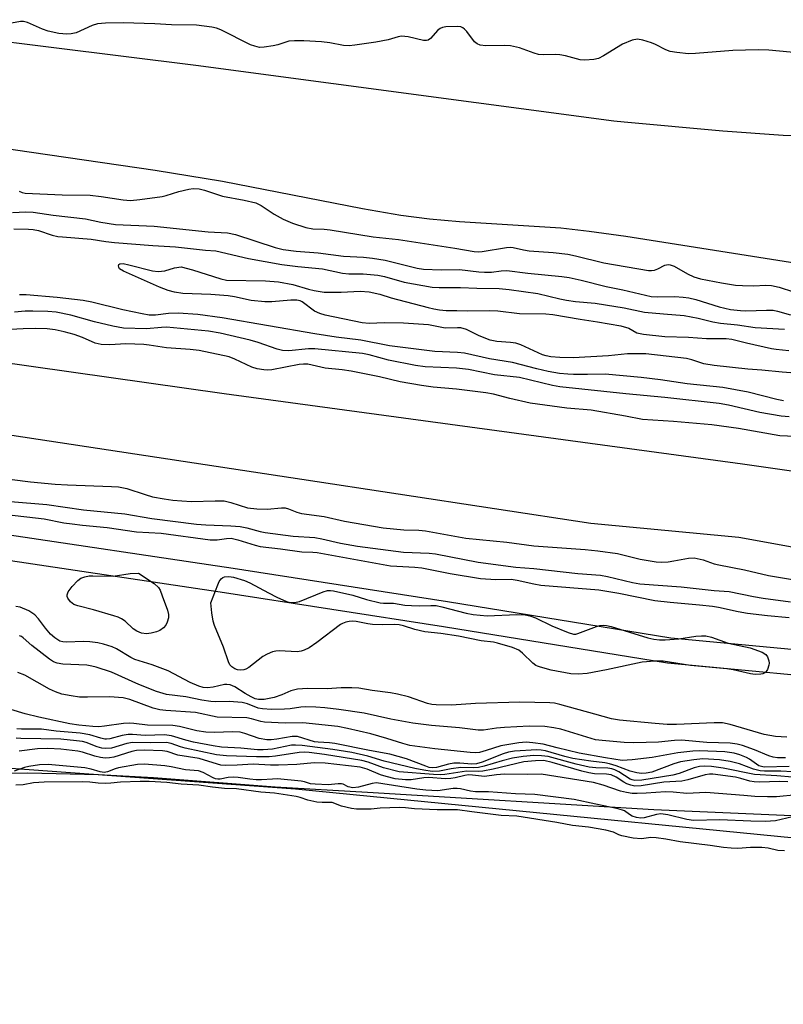
# Model space of a CAD drawing. Units: inches. Extents: x 1201767 to 1207767, y 509458 to 513458.
# Drawn here: x 1204445 to 1204634, y 510228 to 510472 of the extents above; entities that cross this region are included whole.
import ezdxf

# ---------------------------------------------------------------- set-up
doc = ezdxf.new("R2010")
doc.units = ezdxf.units.IN
doc.header["$MEASUREMENT"] = 0
for name, color, linetype in [('HYDRO-Stream Poly Centerlines', 142, 'Continuous'), ('HYDRO-Water Body', 4, 'Continuous'), ('NTRL-Trees', 3, 'Continuous'), ('TRANS-Non Street Sidewalk', 7, 'Continuous'), ('Undefined', 1, 'Continuous')]:
    doc.layers.add(name, color=color, linetype=linetype)

msp = doc.modelspace()

# ---------------------------------------------------------------- linework, layer by layer
at = {"layer": 'HYDRO-Stream Poly Centerlines'}
for points in [[(1204419.81, 510390.26), (1204495.76, 510379.51), (1204624.32, 510362), (1204718.02, 510348.64)], [(1204649.85, 510338.93), (1204623.39, 510343.8), (1204586.68, 510347.25), (1204515.04, 510358.18), (1204341.72, 510384.43)], [(1204435.1, 510285.15), (1204447.14, 510285.34), (1204464.65, 510285), (1204478.29, 510284.26), (1204508.45, 510281.9), (1204531.32, 510280.6), (1204602.31, 510276.29), (1204636.55, 510274.81), (1204668.78, 510273.85), (1204699, 510273.41), (1204717.24, 510272.71), (1204725.47, 510272.14), (1204732.58, 510271.42), (1204738.78, 510270.53), (1204743.78, 510269.53), (1204749.97, 510267.81), (1204755.98, 510265.89), (1204776.63, 510262.74), (1204789.35, 510261.06), (1204801.58, 510259.96)]]:
    msp.add_lwpolyline(points, dxfattribs=at)
at = {"layer": 'HYDRO-Water Body'}
for points in [[(1204398.31, 510472.22), (1204488.8, 510460.96), (1204592.43, 510447.15), (1204594.93, 510446.84), (1204619.45, 510444.65), (1204634.34, 510443.57), (1204649.71, 510443.01), (1204692.23, 510442.22), (1204720.06, 510441.1), (1204733.92, 510440.72), (1204746.26, 510440.71), (1204755.75, 510441.15), (1204765.74, 510442.4), (1204789, 510446.21), (1204797.32, 510447.41)], [(1204810.05, 510391.13), (1204788.16, 510394.22), (1204753.07, 510398.75), (1204707.78, 510404.34), (1204656.5, 510409.56), (1204636.2, 510411.95), (1204595.33, 510418.44), (1204586.24, 510419.71), (1204579.26, 510420.48), (1204554.09, 510422.07), (1204546.69, 510422.7), (1204539.57, 510423.67), (1204530.05, 510425.3), (1204495.37, 510432.06), (1204478.65, 510434.79), (1204430.33, 510441.87)], [(1204419.81, 510390.26), (1204495.76, 510379.51), (1204624.32, 510362), (1204718.02, 510348.64)], [(1204649.85, 510338.93), (1204623.39, 510343.8), (1204586.68, 510347.25), (1204515.04, 510358.18), (1204341.72, 510384.43)], [(1204435.1, 510285.15), (1204447.14, 510285.34), (1204464.65, 510285), (1204478.29, 510284.26), (1204508.45, 510281.9), (1204531.32, 510280.6), (1204602.31, 510276.29), (1204636.55, 510274.81), (1204668.78, 510273.85), (1204699, 510273.41), (1204717.24, 510272.71), (1204725.47, 510272.14), (1204732.58, 510271.42), (1204738.78, 510270.53), (1204743.78, 510269.53), (1204749.97, 510267.81), (1204755.98, 510265.89), (1204776.63, 510262.74), (1204789.35, 510261.06), (1204801.58, 510259.96)]]:
    msp.add_lwpolyline(points, dxfattribs=at)
at = {"layer": 'NTRL-Trees'}
msp.add_polyline3d([(1205246.79, 510227.96, 0), (1205053.46, 510234.62, 0), (1204853.46, 510247.96, 0), (1204513.46, 510281.29, 0), (1204146.79, 510307.95, 0), (1203846.79, 510347.95, 0)], dxfattribs=at)
at = {"layer": 'TRANS-Non Street Sidewalk'}
for points in [[(1204440.32, 510344.78), (1204495.76, 510336.49), (1204496.98, 510336.3), (1204551.15, 510327.87), (1204606.49, 510318.9), (1204700.69, 510310.01), (1204750.04, 510306.47), (1204763.45, 510305.43), (1204799.38, 510302.66), (1204848.69, 510298.59), (1204897.98, 510294.24), (1204931.81, 510292.26), (1205014.99, 510287.38), (1205149.07, 510279.52), (1205235.97, 510274.43)], [(1205197.27, 510270.35), (1204954.87, 510284.56), (1204897.52, 510287.92), (1204848.15, 510292.27), (1204798.87, 510296.35), (1204749.57, 510300.15), (1204742, 510300.69), (1204710.72, 510302.94), (1204700.16, 510303.69), (1204605.68, 510312.61), (1204550.16, 510321.61), (1204494.81, 510330.23), (1204488.7, 510331.14), (1204439.46, 510338.5)]]:
    msp.add_lwpolyline(points, dxfattribs=at)
at = {"layer": 'Undefined'}
for points, elevation in [([(1204641.43, 510463.7), (1204630.8, 510464.66), (1204628.19, 510464.78), (1204621.91, 510464.6), (1204612.68, 510463.81), (1204610.91, 510463.75), (1204608.03, 510464.06), (1204606.34, 510464.36), (1204605.28, 510464.76), (1204602.75, 510466.05), (1204601.71, 510466.49), (1204599.57, 510467.17), (1204598.23, 510467.37), (1204596.9, 510467.1), (1204594.56, 510466.18), (1204589.84, 510463.25), (1204588.63, 510462.61), (1204587.42, 510462.31), (1204585.19, 510462.17), (1204584.07, 510462.29), (1204580.44, 510463.23), (1204579, 510463.48), (1204577.82, 510463.55), (1204574.86, 510463.51), (1204573.73, 510463.62), (1204572.63, 510463.91), (1204569.01, 510465.27), (1204566.74, 510465.72), (1204565.37, 510465.82), (1204560.63, 510465.72), (1204559.25, 510465.89), (1204558.52, 510466.24), (1204557.87, 510466.76), (1204555.93, 510469.28), (1204555.36, 510469.9), (1204554.92, 510470.21), (1204554.44, 510470.43), (1204553.62, 510470.56), (1204550.71, 510470.41), (1204549.88, 510470.26), (1204549.37, 510470.06), (1204548.75, 510469.59), (1204546.9, 510467.58), (1204546.33, 510467.18), (1204545.91, 510467.02), (1204545.2, 510467.03), (1204541.43, 510467.93), (1204540.59, 510468.07), (1204539.76, 510468.11), (1204538.93, 510467.96), (1204536.46, 510467.26), (1204533.36, 510466.66), (1204528.22, 510465.88), (1204526.8, 510465.77), (1204525.38, 510465.82), (1204521.98, 510466.46), (1204519.94, 510466.71), (1204515.55, 510466.97), (1204513.21, 510467.01), (1204511.78, 510466.85), (1204509.09, 510465.97), (1204507.97, 510465.71), (1204505.68, 510465.37), (1204504.55, 510465.35), (1204503.42, 510465.61), (1204502.32, 510466.02), (1204494.94, 510469.69), (1204493.86, 510470.13), (1204492.71, 510470.39), (1204488.89, 510470.89), (1204482.75, 510470.92), (1204478.59, 510471.21), (1204470.76, 510471.4), (1204466.39, 510471.34), (1204464.37, 510471.18), (1204463.06, 510470.8), (1204459.05, 510468.96), (1204457.88, 510468.69), (1204456.75, 510468.65), (1204454.76, 510468.79), (1204452.16, 510469.36), (1204450.77, 510469.84), (1204447.06, 510471.55), (1204446.06, 510471.76), (1204445.27, 510471.75), (1204443.09, 510471.37)], 192), ([(1204444.93, 510429.69), (1204445.69, 510429.37), (1204446.45, 510429.21), (1204455.6, 510428.74), (1204462.56, 510428.66), (1204465.26, 510428.36), (1204470.74, 510427.5), (1204472.57, 510427.39), (1204474.86, 510427.61), (1204480.38, 510428.35), (1204481.38, 510428.59), (1204484.53, 510429.63), (1204486.99, 510430.19), (1204488.13, 510430.31), (1204489.58, 510430.26), (1204490.93, 510429.94), (1204495.34, 510428.41), (1204500.72, 510427.43), (1204503.61, 510426.76), (1204504.92, 510426.11), (1204508.14, 510423.96), (1204510.39, 510422.77), (1204512.76, 510421.76), (1204516.02, 510420.64), (1204517.75, 510420.37), (1204520.58, 510420.25), (1204522.05, 510420.1), (1204532.69, 510418.36), (1204539.01, 510417.72), (1204553, 510415.56), (1204557.78, 510414.74), (1204558.88, 510414.66), (1204559.72, 510414.69), (1204565.8, 510415.72), (1204566.67, 510415.78), (1204567.42, 510415.74), (1204569.97, 510415.13), (1204571.39, 510414.9), (1204577.33, 510414.49), (1204580.95, 510414.03), (1204582.91, 510413.63), (1204589.9, 510411.94), (1204600.99, 510409.98), (1204601.76, 510409.98), (1204602.51, 510410.09), (1204603.27, 510410.38), (1204605.04, 510411.29), (1204605.84, 510411.47), (1204606.39, 510411.44), (1204607.37, 510411.08), (1204610.64, 510409.13), (1204612.21, 510408.42), (1204613.92, 510407.97), (1204619.11, 510406.94), (1204622.56, 510406.4), (1204624.26, 510406.24), (1204627.05, 510406.19), (1204630.12, 510406.37), (1204631.49, 510406.3), (1204633.4, 510405.87), (1204636.98, 510404.73)], 192), ([(1204443.31, 510424.37), (1204446.65, 510424.54), (1204448.42, 510424.5), (1204453.38, 510423.73), (1204461.39, 510422.81), (1204465.2, 510421.96), (1204468.81, 510421.38), (1204478.39, 510421.02), (1204491.79, 510419.6), (1204496.63, 510419.36), (1204498.6, 510418.89), (1204508.42, 510415.72), (1204510.45, 510415.18), (1204513.66, 510414.78), (1204519.12, 510414.4), (1204525.38, 510413.53), (1204530.34, 510413.29), (1204532.59, 510413.04), (1204535.72, 510412.52), (1204543.61, 510410.61), (1204545.18, 510410.31), (1204549.59, 510410.16), (1204554.15, 510410.21), (1204558.94, 510409.64), (1204560.37, 510409.55), (1204562.08, 510409.62), (1204564.46, 510409.95), (1204565.85, 510410.01), (1204571.06, 510409.34), (1204579.51, 510408.55), (1204581.36, 510408.25), (1204584.29, 510407.64), (1204590.46, 510406.01), (1204594.66, 510405.24), (1204601.64, 510403.57), (1204603.22, 510403.44), (1204607.55, 510403.53), (1204609.57, 510403.41), (1204611, 510403.22), (1204612.72, 510402.81), (1204618.49, 510400.98), (1204621.34, 510400.35), (1204623.77, 510400.07), (1204625.15, 510399.98), (1204630.21, 510400.18), (1204631.88, 510400.12), (1204632.96, 510399.93), (1204636.18, 510399)], 194), ([(1204443.64, 510420.3), (1204447.3, 510420.26), (1204448.4, 510420.17), (1204449.77, 510419.88), (1204453.12, 510418.77), (1204454.53, 510418.46), (1204455.7, 510418.31), (1204462.79, 510417.77), (1204466.44, 510417.22), (1204468.57, 510416.98), (1204478.08, 510416.17), (1204483.72, 510415.89), (1204491.19, 510415.04), (1204493.68, 510414.84), (1204501.79, 510412.95), (1204510.12, 510411.5), (1204514.09, 510411.01), (1204520.19, 510410.41), (1204525.12, 510409.3), (1204526.73, 510409.19), (1204530.22, 510409.18), (1204533.85, 510408.85), (1204535.56, 510408.48), (1204540.45, 510407.14), (1204547.39, 510405.86), (1204549.11, 510405.74), (1204554.36, 510405.81), (1204558.4, 510405.58), (1204563.97, 510405.5), (1204566.48, 510405.26), (1204573.53, 510404.28), (1204578.99, 510402.96), (1204580.67, 510402.63), (1204582.91, 510402.31), (1204587.76, 510401.86), (1204590.33, 510401.5), (1204594.98, 510400.74), (1204600.02, 510399.69), (1204604.74, 510399.21), (1204609.86, 510398.83), (1204613.28, 510398.16), (1204616.95, 510397.28), (1204618.85, 510396.94), (1204623.04, 510396.56), (1204627.4, 510395.89), (1204634.75, 510395.43)], 196), ([(1204640.53, 510384.32), (1204634.14, 510384.79), (1204629.13, 510385.3), (1204625.58, 510385.53), (1204617.31, 510386.39), (1204614.68, 510386.85), (1204611.75, 510387.85), (1204610.39, 510388.16), (1204600.33, 510389.33), (1204595.75, 510389.35), (1204591.1, 510388.85), (1204582.35, 510388.36), (1204578.99, 510388.41), (1204576.75, 510388.62), (1204575.64, 510388.83), (1204574.74, 510389.11), (1204569.3, 510391.52), (1204568.07, 510391.97), (1204566.75, 510392.17), (1204563.4, 510392.38), (1204561.72, 510392.74), (1204559.04, 510393.75), (1204555.86, 510395.33), (1204554.45, 510395.74), (1204553.6, 510395.8), (1204550.61, 510395.73), (1204546.47, 510396.48), (1204540.25, 510396.93), (1204535.54, 510397.01), (1204531.7, 510396.86), (1204530.03, 510397.02), (1204520.81, 510398.95), (1204519.5, 510399.31), (1204518.22, 510399.95), (1204515.1, 510402.2), (1204514.59, 510402.44), (1204513.78, 510402.65), (1204512.32, 510402.65), (1204507.61, 510402.19), (1204505.88, 510402.2), (1204502.51, 510402.57), (1204498.33, 510403.47), (1204496.77, 510403.69), (1204492.46, 510404.05), (1204485.57, 510404.32), (1204483.43, 510404.61), (1204481.87, 510405.06), (1204479.79, 510405.86), (1204470.82, 510409.85), (1204469.86, 510410.45), (1204469.63, 510410.79), (1204469.56, 510411.19), (1204469.67, 510411.52), (1204469.91, 510411.68), (1204470.71, 510411.73), (1204472.16, 510411.43), (1204478.04, 510409.94), (1204479.45, 510409.78), (1204481.05, 510409.93), (1204483.5, 510410.67), (1204485.15, 510410.9), (1204487.9, 510410.16), (1204494.95, 510407.95), (1204496.38, 510407.64), (1204506, 510407.43), (1204509.22, 510407.18), (1204512.81, 510406.52), (1204516.7, 510405.36), (1204518.08, 510405.03), (1204520.59, 510404.62), (1204524.78, 510404.6), (1204529.54, 510404.85), (1204531.71, 510404.7), (1204534.41, 510404.11), (1204537.15, 510403.22), (1204546.36, 510400.78), (1204547.76, 510400.46), (1204549.16, 510400.25), (1204550.85, 510400.11), (1204553.44, 510400.1), (1204556.21, 510399.97), (1204561.65, 510400.11), (1204563.66, 510399.96), (1204568.97, 510399.3), (1204575.57, 510399.27), (1204577.24, 510399.11), (1204584.03, 510397.92), (1204588.31, 510397.29), (1204594.14, 510396.3), (1204596.11, 510395.73), (1204598.07, 510394.55), (1204599.75, 510394.2), (1204605.05, 510393.65), (1204610.91, 510393.43), (1204615.41, 510393.13), (1204620.28, 510393.12), (1204621.64, 510393), (1204625.25, 510392.05), (1204631.5, 510390.64), (1204632.65, 510390.45), (1204635.82, 510390.18)], 198), ([(1204634.44, 510377.67), (1204632.83, 510378.01), (1204625.68, 510379.83), (1204619.43, 510380.96), (1204610.57, 510381.91), (1204603.96, 510382.87), (1204599.14, 510383.47), (1204590.26, 510384.32), (1204585.85, 510384.2), (1204582.39, 510384.21), (1204580.95, 510384.26), (1204578.96, 510384.48), (1204576.1, 510384.97), (1204573.32, 510385.58), (1204567.27, 510387.21), (1204561.61, 510388.06), (1204555.38, 510389.5), (1204553.66, 510389.68), (1204548.02, 510389.9), (1204536.79, 510391.33), (1204529.68, 510392.7), (1204523.53, 510393.47), (1204518.29, 510394.28), (1204495.31, 510398.27), (1204489.29, 510399.05), (1204484.36, 510399.4), (1204482.01, 510399.36), (1204478.75, 510398.94), (1204477.15, 510398.94), (1204475.48, 510399.21), (1204470.7, 510400.24), (1204462.95, 510402.17), (1204460.8, 510402.58), (1204454.41, 510403.31), (1204446.67, 510403.98), (1204445.01, 510403.95)], 196), ([(1204635.88, 510373.68), (1204633.9, 510373.84), (1204628.63, 510374.77), (1204620.82, 510376.58), (1204618.51, 510376.99), (1204605.07, 510378.51), (1204595.37, 510379.36), (1204579.03, 510381.15), (1204577.21, 510381.48), (1204569.01, 510383.44), (1204562.78, 510384.1), (1204556.34, 510385.44), (1204553.37, 510385.73), (1204545.58, 510386.12), (1204543.25, 510386.41), (1204536.5, 510387.73), (1204531.77, 510389.08), (1204530.1, 510389.4), (1204518.28, 510390.56), (1204516.66, 510390.54), (1204511.82, 510390.1), (1204510.25, 510390.16), (1204508.89, 510390.52), (1204504.2, 510392.12), (1204502.22, 510392.7), (1204494.77, 510394.42), (1204491.89, 510394.94), (1204481.51, 510395.91), (1204480.28, 510395.89), (1204476.56, 510395.56), (1204470.82, 510395.69), (1204468.15, 510396.15), (1204463.6, 510397.3), (1204457.76, 510398.95), (1204454.15, 510399.64), (1204452.07, 510399.82), (1204448.31, 510399.94), (1204446.42, 510399.89), (1204443.77, 510399.62)], 194), ([(1204637.36, 510368.8), (1204633.56, 510368.99), (1204623.33, 510370.77), (1204616.68, 510371.7), (1204607.2, 510372.51), (1204599.51, 510373.07), (1204595.27, 510373.89), (1204586.76, 510375.38), (1204580.77, 510375.84), (1204571.67, 510377.06), (1204566.65, 510378.21), (1204562.57, 510379.3), (1204560.68, 510379.65), (1204553.36, 510380.57), (1204547.64, 510381.07), (1204544.68, 510381.43), (1204539.43, 510382.4), (1204534.28, 510383.65), (1204527.26, 510385.03), (1204525, 510385.36), (1204520.82, 510385.79), (1204516.5, 510386.72), (1204515.42, 510386.79), (1204514.35, 510386.71), (1204507.6, 510385.37), (1204506.45, 510385.27), (1204505.63, 510385.33), (1204504, 510385.63), (1204502.66, 510386.02), (1204498.41, 510388.01), (1204497.05, 510388.54), (1204489.58, 510390.17), (1204487.34, 510390.43), (1204481.47, 510390.81), (1204477.19, 510391.51), (1204475.83, 510391.67), (1204471.39, 510391.8), (1204467.46, 510391.54), (1204465.3, 510391.64), (1204463.84, 510391.97), (1204460.65, 510393.38), (1204458.61, 510394.14), (1204456.14, 510394.81), (1204453.9, 510395.29), (1204451.93, 510395.51), (1204448.91, 510395.62), (1204445.95, 510395.56), (1204442.85, 510395.35)], 192), ([(1204439.23, 510358.68), (1204447.8, 510357.61), (1204453.87, 510356.96), (1204456.92, 510356.79), (1204467.86, 510356.45), (1204469.58, 510356.32), (1204471.67, 510355.89), (1204476.19, 510354.39), (1204478.05, 510353.86), (1204480.88, 510353.32), (1204483.09, 510353.02), (1204485.27, 510352.83), (1204487.72, 510352.73), (1204493.53, 510352.89), (1204495.79, 510352.83), (1204497.47, 510352.47), (1204501.6, 510351.16), (1204503.91, 510350.85), (1204506.43, 510350.81), (1204510.04, 510351.13), (1204510.91, 510351.1), (1204511.71, 510350.89), (1204513.83, 510350.04), (1204514.92, 510349.72), (1204520.54, 510348.98), (1204525.58, 510347.79), (1204535.22, 510346.18), (1204540.35, 510345.64), (1204544.04, 510345.55), (1204545.69, 510345.43), (1204555.72, 510343.6), (1204565.89, 510342.57), (1204572.55, 510341.66), (1204585.3, 510340.76), (1204588.4, 510340.42), (1204593.29, 510339.77), (1204598.89, 510338.37), (1204602.85, 510337.71), (1204604.25, 510337.63), (1204605.88, 510337.74), (1204607.26, 510337.94), (1204610.93, 510338.66), (1204612.33, 510338.69), (1204614.57, 510338.23), (1204617.31, 510337.26), (1204618.4, 510336.96), (1204624.83, 510335.71), (1204630.73, 510334.37), (1204636.67, 510333.32)], 192), ([(1204442.82, 510352.7), (1204451.83, 510351.98), (1204460.89, 510350.62), (1204471.18, 510349.63), (1204477.85, 510348.44), (1204488.93, 510347.08), (1204491.25, 510346.87), (1204497.4, 510346.65), (1204499.78, 510346.48), (1204501.38, 510346.17), (1204504.68, 510345.23), (1204505.91, 510344.97), (1204512.91, 510344.13), (1204518.25, 510343.75), (1204519.96, 510343.44), (1204524.61, 510342.37), (1204528.81, 510341.63), (1204540.28, 510340.1), (1204546.64, 510339.87), (1204548.2, 510339.72), (1204558.78, 510337.61), (1204568.08, 510336.4), (1204572.52, 510336.05), (1204583.48, 510334.79), (1204589.11, 510334.38), (1204590.79, 510334.06), (1204597, 510332.58), (1204598.86, 510332.25), (1204609.08, 510331.54), (1204617.27, 510330.61), (1204620.99, 510330.34), (1204627.06, 510329.09), (1204629.41, 510328.68), (1204636.23, 510327.78)], 194), ([(1204441.78, 510349.44), (1204451.14, 510348.41), (1204456.05, 510347.41), (1204458.07, 510347.11), (1204460.7, 510346.8), (1204466.76, 510346.26), (1204474.02, 510345.15), (1204480.15, 510344.81), (1204492.31, 510343.2), (1204494.02, 510343.16), (1204496.34, 510343.54), (1204497.5, 510343.56), (1204499.14, 510343.19), (1204503.43, 510341.83), (1204504.68, 510341.53), (1204509.74, 510340.94), (1204515.05, 510340.17), (1204517.78, 510340.11), (1204518.85, 510340.01), (1204537.06, 510336.74), (1204538.57, 510336.61), (1204543.08, 510336.41), (1204544.76, 510336.26), (1204551.78, 510334.79), (1204559.33, 510333.63), (1204563.16, 510333.35), (1204566.95, 510333.44), (1204568.46, 510333.19), (1204572.55, 510332.23), (1204574.28, 510331.96), (1204588.7, 510330.77), (1204593.64, 510329.94), (1204602.59, 510328.15), (1204606.4, 510327.68), (1204613.67, 510327.08), (1204616.86, 510326.72), (1204618.37, 510326.46), (1204623.23, 510325.39), (1204625.57, 510325.03), (1204630.53, 510324.43), (1204635.87, 510323.95)], 196), ([(1204635.32, 510294.24), (1204632.44, 510294.39), (1204629.7, 510294.93), (1204621.26, 510297.4), (1204619.35, 510297.76), (1204617.25, 510297.8), (1204607.97, 510297.4), (1204605.59, 510297.38), (1204602.64, 510297.58), (1204593.8, 510298.41), (1204591.79, 510298.75), (1204587.67, 510299.96), (1204578.99, 510302.3), (1204577.68, 510302.63), (1204576.55, 510302.78), (1204569.12, 510302.87), (1204558.06, 510302.56), (1204552.12, 510302.18), (1204548.32, 510302.24), (1204547.25, 510302.36), (1204546.18, 510302.62), (1204541.48, 510304.25), (1204538.79, 510304.92), (1204537.03, 510305.25), (1204532.44, 510305.84), (1204529.16, 510306.37), (1204527.44, 510306.48), (1204524.83, 510306.44), (1204521.33, 510306.24), (1204516.44, 510306.26), (1204513.94, 510306.15), (1204512.35, 510305.74), (1204510.12, 510304.74), (1204508.17, 510304.08), (1204505.67, 510303.6), (1204504.3, 510303.54), (1204503.45, 510303.77), (1204502.52, 510304.21), (1204500.99, 510305.09), (1204498.47, 510306.71), (1204497.25, 510307.22), (1204496.41, 510307.32), (1204495.85, 510307.27), (1204493.06, 510306.66), (1204491.69, 510306.47), (1204490.61, 510306.56), (1204489.48, 510306.91), (1204487.34, 510307.82), (1204481.9, 510310.72), (1204477.96, 510312.16), (1204473.61, 510313.48), (1204472.64, 510313.97), (1204469.06, 510316.18), (1204468.02, 510316.62), (1204465.84, 510317.33), (1204464.46, 510317.67), (1204462.48, 510317.91), (1204461.03, 510317.94), (1204456.65, 510317.76), (1204455.81, 510317.84), (1204455.03, 510318.08), (1204453.81, 510318.83), (1204452.74, 510319.78), (1204451.46, 510321.25), (1204449.75, 510323.58), (1204448.83, 510324.59), (1204448.14, 510325.1), (1204447.36, 510325.53), (1204445.2, 510326.47), (1204444.12, 510326.64)], 196), ([(1204634.92, 510289.12), (1204632.94, 510289.14), (1204631.87, 510289.28), (1204630.82, 510289.57), (1204627.25, 510291.11), (1204624.31, 510292.12), (1204622.94, 510292.48), (1204621.25, 510292.74), (1204615.47, 510292.94), (1204609.18, 510293.45), (1204607.46, 510293.38), (1204603.44, 510293.02), (1204597.34, 510292.86), (1204594.94, 510292.94), (1204589.53, 510293.37), (1204587.85, 510293.6), (1204579.24, 510296.23), (1204577.56, 510296.56), (1204575.3, 510296.86), (1204571.41, 510296.94), (1204565.32, 510296.65), (1204563.3, 510296.5), (1204560.12, 510296), (1204558.74, 510295.97), (1204554.13, 510296.53), (1204547.16, 510297.11), (1204542.59, 510297.7), (1204537.12, 510298.73), (1204530.47, 510300.21), (1204524.18, 510301.12), (1204520.71, 510301.51), (1204518.49, 510301.67), (1204515.93, 510301.72), (1204514.83, 510301.65), (1204512.18, 510301.27), (1204510.76, 510301.15), (1204507.55, 510301.11), (1204505.29, 510301.23), (1204504.2, 510301.46), (1204501.54, 510302.46), (1204500.24, 510302.8), (1204497, 510303.05), (1204493.56, 510303.02), (1204492.46, 510303.09), (1204490.27, 510303.42), (1204486.24, 510304.25), (1204481.46, 510304.79), (1204479.02, 510305.57), (1204474.61, 510307.32), (1204467.89, 510310.32), (1204464.02, 510311.61), (1204462.97, 510311.88), (1204461.71, 510312.07), (1204455.82, 510312.34), (1204454.4, 510312.56), (1204453.45, 510312.94), (1204452.49, 510313.56), (1204448.11, 510316.93), (1204445.97, 510318.85), (1204445.53, 510319.16), (1204445.04, 510319.36)], 194), ([(1204635.85, 510286.94), (1204629.67, 510286.79), (1204628.97, 510286.91), (1204628.38, 510287.15), (1204626.02, 510288.75), (1204625.26, 510289.16), (1204623.64, 510289.84), (1204622.25, 510290.28), (1204619.95, 510290.61), (1204613.62, 510290.81), (1204611.98, 510290.74), (1204608.26, 510290.34), (1204601.86, 510289.18), (1204596.96, 510288.58), (1204594.48, 510288.45), (1204590.29, 510289.07), (1204583.83, 510290.28), (1204578.34, 510291.57), (1204574.87, 510292.52), (1204572.31, 510292.84), (1204570.62, 510292.97), (1204568.85, 510292.82), (1204564.42, 510292.07), (1204560.76, 510290.9), (1204559.05, 510290.45), (1204558.19, 510290.35), (1204556.74, 510290.39), (1204547.99, 510291.33), (1204541.85, 510292.18), (1204540.05, 510292.63), (1204536.09, 510293.89), (1204532.13, 510295.05), (1204526.38, 510296.38), (1204523.93, 510296.84), (1204515.3, 510297.8), (1204510.93, 510297.69), (1204505.79, 510297.91), (1204504.88, 510298.08), (1204502.53, 510298.8), (1204501.43, 510299.03), (1204494.07, 510299.23), (1204488.7, 510300.38), (1204481.31, 510300.84), (1204479.87, 510300.99), (1204478.19, 510301.39), (1204472.36, 510303.54), (1204470.72, 510303.96), (1204467.39, 510304.27), (1204461.86, 510304.14), (1204459.88, 510304.19), (1204457.86, 510304.44), (1204455.56, 510304.9), (1204453.98, 510305.44), (1204452.45, 510306.13), (1204446.33, 510309.64), (1204444.64, 510310.24)], 192), ([(1204636.73, 510285.62), (1204633.79, 510285.8), (1204629.75, 510285.78), (1204628.65, 510285.86), (1204627.06, 510286.26), (1204623.55, 510287.6), (1204621.24, 510288.15), (1204618.61, 510288.59), (1204614.43, 510288.84), (1204612.26, 510288.64), (1204608.93, 510288.1), (1204607.24, 510287.6), (1204601.83, 510285.58), (1204600.39, 510285.28), (1204599.25, 510285.23), (1204598.11, 510285.4), (1204596.41, 510285.79), (1204593, 510287.13), (1204591.33, 510287.61), (1204590.2, 510287.83), (1204586.68, 510288.24), (1204582.27, 510288.95), (1204580.21, 510289.43), (1204575.49, 510290.83), (1204574.4, 510291.03), (1204573.3, 510291.1), (1204567.73, 510290.74), (1204566.32, 510290.54), (1204564.94, 510290.11), (1204559.77, 510288.03), (1204558.37, 510287.62), (1204557.18, 510287.57), (1204554.24, 510287.81), (1204552.69, 510287.75), (1204551.4, 510287.52), (1204548.44, 510286.67), (1204547.35, 510286.59), (1204546.61, 510286.73), (1204545.8, 510287), (1204541, 510288.87), (1204536.85, 510290.05), (1204531.8, 510290.96), (1204523.25, 510292.66), (1204521.87, 510292.84), (1204519.06, 510292.97), (1204518.16, 510293.09), (1204513.93, 510294.36), (1204512.61, 510294.38), (1204508.85, 510293.73), (1204507.43, 510293.59), (1204506.33, 510293.59), (1204504.5, 510293.89), (1204500.93, 510295.17), (1204499.75, 510295.48), (1204497.97, 510295.57), (1204493.34, 510295.38), (1204491.2, 510295.48), (1204489.03, 510295.81), (1204484.74, 510296.86), (1204483.02, 510297.09), (1204476.81, 510297.17), (1204473.4, 510297.63), (1204472.39, 510297.69), (1204470.82, 510297.59), (1204466.08, 510296.92), (1204464.67, 510296.8), (1204463.21, 510296.87), (1204459.76, 510297.24), (1204457.56, 510297.57), (1204449.8, 510299.19), (1204446.46, 510300.05), (1204442.86, 510301.12)], 190), ([(1204636.69, 510284.32), (1204632.77, 510284.66), (1204627.23, 510284.95), (1204619.53, 510286.54), (1204616.58, 510286.96), (1204614.86, 510287.07), (1204613.66, 510286.98), (1204612.32, 510286.62), (1204608.56, 510285.22), (1204606.99, 510284.77), (1204599.33, 510283.6), (1204597.62, 510283.5), (1204596.93, 510283.63), (1204596.46, 510283.81), (1204593.62, 510285.61), (1204592.64, 510286.12), (1204591.94, 510286.36), (1204590.89, 510286.53), (1204587.92, 510286.62), (1204586.31, 510286.82), (1204583.02, 510287.5), (1204576.08, 510289.39), (1204574.46, 510289.62), (1204572.53, 510289.66), (1204569.9, 510289.44), (1204567.26, 510289.03), (1204564.68, 510288.39), (1204560.24, 510287.07), (1204558.84, 510286.74), (1204557.6, 510286.66), (1204554.43, 510286.71), (1204552.05, 510286.41), (1204549.14, 510285.83), (1204547.37, 510285.75), (1204545.32, 510286), (1204543.02, 510286.43), (1204535.47, 510288.3), (1204531.39, 510289.55), (1204527.43, 510290.39), (1204522.75, 510291.19), (1204515.14, 510292.12), (1204513.5, 510292.27), (1204512.44, 510292.23), (1204507.8, 510291.28), (1204505.49, 510291.06), (1204504.02, 510291.11), (1204499.91, 510291.47), (1204495.15, 510291.78), (1204493.05, 510292.04), (1204488.17, 510293.01), (1204486.3, 510293.45), (1204482.76, 510294.55), (1204480.97, 510294.77), (1204476.18, 510294.6), (1204473.05, 510294.9), (1204471.97, 510294.91), (1204470.52, 510294.66), (1204467.43, 510293.83), (1204466.64, 510293.72), (1204466.16, 510293.74), (1204465.2, 510293.95), (1204462.51, 510294.81), (1204460.12, 510295.22), (1204454.15, 510295.7), (1204450.49, 510296.2), (1204445.56, 510296.21), (1204444.42, 510296.29)], 188), ([(1204635.56, 510283.12), (1204633.39, 510283.27), (1204628.61, 510283.07), (1204627.22, 510283.14), (1204626.15, 510283.33), (1204623.85, 510283.99), (1204622.6, 510284.27), (1204616.97, 510285.06), (1204616.14, 510285.05), (1204615.03, 510284.86), (1204610.72, 510283.64), (1204609.29, 510283.34), (1204604.81, 510283.04), (1204599.2, 510282.16), (1204597.61, 510282.1), (1204596.59, 510282.31), (1204595.59, 510282.67), (1204594.86, 510283.06), (1204593, 510284.33), (1204591.74, 510284.87), (1204590.54, 510285.07), (1204587.63, 510285.17), (1204586.16, 510285.37), (1204584.47, 510285.8), (1204577.11, 510287.98), (1204575.05, 510288.41), (1204573.01, 510288.38), (1204570.12, 510288.11), (1204562.51, 510286.28), (1204559.95, 510285.82), (1204558.84, 510285.74), (1204555.89, 510285.79), (1204550.5, 510284.96), (1204549.38, 510284.9), (1204547.7, 510284.94), (1204539.19, 510285.6), (1204535.29, 510286.59), (1204531.51, 510288.04), (1204529.92, 510288.46), (1204520.69, 510289.96), (1204516.86, 510290.45), (1204515.77, 510290.51), (1204514.39, 510290.42), (1204508.48, 510289.52), (1204506.96, 510289.37), (1204503.84, 510289.35), (1204496.34, 510289.58), (1204493.88, 510289.83), (1204486.08, 510291.49), (1204484.94, 510291.8), (1204482.62, 510292.66), (1204481.49, 510292.91), (1204477.48, 510292.81), (1204473.02, 510292.94), (1204471.68, 510292.66), (1204467.81, 510291.52), (1204466.35, 510291.38), (1204465.47, 510291.5), (1204464.33, 510291.81), (1204461.57, 510292.93), (1204460.64, 510293.13), (1204459.17, 510293.33), (1204455.3, 510293.69), (1204445.34, 510293.87), (1204444.2, 510293.99)], 186), ([(1204637.77, 510279.89), (1204632.7, 510279.43), (1204630.46, 510279.4), (1204627.38, 510279.5), (1204624.65, 510279.78), (1204615.22, 510280.48), (1204610.5, 510280.26), (1204607.08, 510280.59), (1204605.18, 510280.66), (1204600.45, 510280.3), (1204598.14, 510280.23), (1204596.98, 510280.28), (1204595.52, 510280.5), (1204594.08, 510280.83), (1204589.75, 510282.31), (1204587.34, 510282.94), (1204574.41, 510285.06), (1204571.09, 510284.97), (1204565.29, 510285.04), (1204563.32, 510284.88), (1204560.33, 510284.49), (1204557.34, 510284.84), (1204556.37, 510284.88), (1204555.43, 510284.73), (1204553.09, 510284.1), (1204552.01, 510283.94), (1204550.66, 510283.92), (1204546.42, 510284.23), (1204545.31, 510284.13), (1204542.15, 510283.66), (1204540.76, 510283.64), (1204538.22, 510283.92), (1204535.92, 510284.44), (1204534.52, 510284.89), (1204531.2, 510286.28), (1204529.49, 510286.78), (1204520.86, 510287.75), (1204518.1, 510287.82), (1204513.81, 510287.45), (1204509.23, 510287.24), (1204507.31, 510287.25), (1204502.94, 510287.49), (1204498.98, 510287.26), (1204496.06, 510287.19), (1204494.97, 510287.31), (1204494.15, 510287.5), (1204489.61, 510288.94), (1204484.32, 510289.78), (1204481.62, 510290.64), (1204480.46, 510290.86), (1204475.95, 510290.99), (1204474.01, 510290.91), (1204472.9, 510290.67), (1204468.43, 510289.28), (1204467.36, 510289.09), (1204466.3, 510289.05), (1204465.14, 510289.2), (1204463.7, 510289.52), (1204460.63, 510290.5), (1204459.51, 510290.74), (1204455.26, 510291.26), (1204452.07, 510291.44), (1204449.54, 510291.33), (1204444.93, 510290.74)], 184), ([(1204638.11, 510274.76), (1204632.49, 510273.49), (1204630, 510273.33), (1204626.36, 510273.39), (1204618.65, 510273.74), (1204612.18, 510273.53), (1204610.52, 510273.77), (1204605.75, 510274.95), (1204604.07, 510275.17), (1204602.94, 510275.04), (1204599.95, 510274.21), (1204599.13, 510274.15), (1204598.04, 510274.33), (1204596.98, 510274.67), (1204596.26, 510275.03), (1204595.02, 510275.99), (1204593.5, 510276.46), (1204587.95, 510277.58), (1204582.56, 510278.8), (1204572.78, 510280.03), (1204567.99, 510280.17), (1204561.3, 510280.67), (1204558.1, 510280.64), (1204556.83, 510280.81), (1204554.39, 510281.41), (1204553.55, 510281.53), (1204552.54, 510281.5), (1204548.78, 510280.94), (1204545.8, 510281.06), (1204543.55, 510281.29), (1204533.59, 510282.86), (1204532.46, 510282.75), (1204529.07, 510281.86), (1204527.65, 510281.69), (1204526.55, 510281.9), (1204525.28, 510282.53), (1204524.84, 510282.67), (1204524.09, 510282.68), (1204521.61, 510282.44), (1204518.32, 510282.53), (1204517.16, 510282.68), (1204515.71, 510283.16), (1204514.84, 510283.34), (1204509.01, 510283.85), (1204507.73, 510283.84), (1204505.07, 510283.64), (1204503.72, 510283.64), (1204502.15, 510283.78), (1204499.25, 510284.23), (1204498.05, 510284.32), (1204496.74, 510284.2), (1204494.82, 510283.83), (1204494.19, 510283.83), (1204493.65, 510283.92), (1204493.06, 510284.13), (1204490.55, 510285.46), (1204489.42, 510285.87), (1204486.17, 510286.11), (1204482.63, 510286.89), (1204481.06, 510287.12), (1204476.04, 510287.49), (1204474.31, 510287.44), (1204469.58, 510286.59), (1204468.72, 510286.38), (1204466.82, 510285.63), (1204466.03, 510285.49), (1204465.02, 510285.61), (1204462.8, 510286.3), (1204461.2, 510286.61), (1204452.14, 510287.46), (1204449.98, 510287.37), (1204447.38, 510286.95), (1204446.3, 510286.68), (1204443.73, 510285.77)], 182), ([(1204634.68, 510266.07), (1204633.02, 510266.09), (1204630.66, 510266.68), (1204629.12, 510266.83), (1204626.25, 510266.87), (1204623.12, 510266.61), (1204621.49, 510266.65), (1204619.6, 510266.83), (1204616.26, 510267.35), (1204608.85, 510268.26), (1204605.27, 510268.92), (1204602.88, 510269.26), (1204601.56, 510269.3), (1204599.23, 510268.98), (1204597.16, 510269.2), (1204594.36, 510269.72), (1204593.61, 510270.01), (1204592.33, 510270.69), (1204590.38, 510271.14), (1204586.1, 510271.87), (1204582.16, 510272.29), (1204578.3, 510273.09), (1204568.36, 510274.59), (1204564.49, 510274.79), (1204557.16, 510275.68), (1204553.62, 510276.19), (1204548.63, 510276.19), (1204543, 510276.42), (1204540.78, 510276.68), (1204539.27, 510276.74), (1204534.5, 510276.64), (1204532.27, 510276.33), (1204528.63, 510276.35), (1204527.38, 510276.54), (1204524.89, 510277.12), (1204522.52, 510277.99), (1204521.87, 510278.06), (1204520.05, 510277.98), (1204518.75, 510278.13), (1204516.52, 510278.58), (1204514.64, 510279.28), (1204513.63, 510279.54), (1204508.26, 510280.32), (1204504.9, 510280.59), (1204498.85, 510281.39), (1204495.89, 510281.53), (1204492.93, 510281.8), (1204489.47, 510282.36), (1204485.1, 510282.55), (1204481.55, 510282.97), (1204477.17, 510283.2), (1204474.93, 510283.23), (1204470.05, 510283.06), (1204467.65, 510282.8), (1204466.3, 510282.75), (1204464.57, 510282.8), (1204462.49, 510283.06), (1204460.64, 510283.14), (1204451.19, 510283.05), (1204448.53, 510282.89), (1204445.99, 510282.44), (1204444.1, 510282.28)], 180)]:
    msp.add_lwpolyline(points, dxfattribs=dict(at, elevation=elevation))
at = {"layer": 'Undefined', "elevation": 198}
for points in [[(1204476.55, 510319.89), (1204475.27, 510320.06), (1204474.1, 510320.52), (1204473.2, 510321.14), (1204471.22, 510322.97), (1204470.3, 510323.6), (1204469.54, 510323.97), (1204468.44, 510324.36), (1204463.35, 510325.81), (1204459.51, 510326.81), (1204458.55, 510327.18), (1204457.69, 510327.81), (1204457.05, 510328.72), (1204456.9, 510329.16), (1204456.86, 510329.57), (1204457.07, 510330.25), (1204458.12, 510331.62), (1204459.54, 510333.12), (1204460.22, 510333.64), (1204461.23, 510334.02), (1204462.32, 510334.22), (1204463.19, 510334.27), (1204468.28, 510334.19), (1204472.48, 510334.82), (1204474.58, 510334.9), (1204478.46, 510332.33), (1204479.51, 510331.39), (1204479.92, 510330.66), (1204480.45, 510329.32), (1204481.7, 510325.75), (1204481.97, 510324.64), (1204481.95, 510323.82), (1204481.67, 510322.75), (1204481.3, 510322.01), (1204480.73, 510321.38), (1204479.8, 510320.69), (1204479.03, 510320.35), (1204477.66, 510320.02)], [(1204512.6, 510327.62), (1204513.66, 510327.71), (1204514.45, 510327.89), (1204520.29, 510330.28), (1204521.38, 510330.59), (1204522.13, 510330.64), (1204522.93, 510330.53), (1204527.69, 510329.48), (1204531.05, 510328.4), (1204534.44, 510327.56), (1204535.27, 510327.48), (1204537.77, 510327.5), (1204540.55, 510327.01), (1204542.22, 510326.86), (1204544.23, 510326.8), (1204547.06, 510326.92), (1204548.37, 510326.86), (1204549.79, 510326.59), (1204555.78, 510324.96), (1204557.51, 510324.63), (1204560.99, 510324.35), (1204568.32, 510324.67), (1204570.42, 510324.56), (1204571.56, 510324.29), (1204572.96, 510323.82), (1204577.04, 510321.87), (1204581.08, 510320.19), (1204582.43, 510319.8), (1204582.97, 510319.8), (1204583.5, 510319.91), (1204588.1, 510321.72), (1204588.92, 510321.93), (1204589.75, 510322.01), (1204590.58, 510321.93), (1204591.72, 510321.67), (1204600.85, 510318.88), (1204602.28, 510318.56), (1204603.71, 510318.35), (1204605.13, 510318.34), (1204608.55, 510318.61), (1204612.76, 510319.32), (1204614.14, 510319.39), (1204615.24, 510319.34), (1204616.64, 510319), (1204620.73, 510317.58), (1204626.21, 510316.37), (1204629.16, 510315.33), (1204630.06, 510314.75), (1204630.48, 510314.12), (1204630.82, 510313.13), (1204630.9, 510312.61), (1204630.86, 510312.08), (1204630.49, 510311.02), (1204630.2, 510310.55), (1204629.83, 510310.18), (1204629.37, 510309.96), (1204628.85, 510309.84), (1204627.44, 510309.75), (1204626.28, 510309.9), (1204621.95, 510310.92), (1204620.38, 510311.2), (1204611.37, 510312.03), (1204604.62, 510313.08), (1204602.58, 510313.09), (1204599.41, 510312.84), (1204590.59, 510310.89), (1204585.79, 510310.01), (1204583.55, 510309.82), (1204581.72, 510309.91), (1204576.83, 510310.87), (1204574.2, 510311.56), (1204573.47, 510311.82), (1204573.03, 510312.04), (1204572.33, 510312.56), (1204569.77, 510315.06), (1204568.85, 510315.78), (1204567.24, 510316.45), (1204563.56, 510317.56), (1204562.53, 510317.76), (1204559.49, 510318.1), (1204553.89, 510319.32), (1204549.48, 510319.93), (1204545.53, 510320.36), (1204543.05, 510320.94), (1204540.28, 510321.83), (1204539.17, 510322.1), (1204538.1, 510322.21), (1204535.09, 510322.1), (1204532.56, 510322.2), (1204531.41, 510322.36), (1204528.5, 510322.94), (1204527.62, 510323.01), (1204526.77, 510322.94), (1204525.93, 510322.75), (1204525.12, 510322.46), (1204524.62, 510322.18), (1204518.79, 510317.69), (1204516.9, 510316.43), (1204515.6, 510315.78), (1204514.87, 510315.56), (1204513.88, 510315.41), (1204509.45, 510315.62), (1204508.62, 510315.58), (1204507.78, 510315.38), (1204506.42, 510314.81), (1204505.37, 510314.24), (1204501.87, 510311.55), (1204501.14, 510311.09), (1204500.62, 510310.9), (1204499.83, 510310.81), (1204499.09, 510310.91), (1204498.41, 510311.19), (1204497.7, 510311.67), (1204497.23, 510312.19), (1204496.85, 510312.94), (1204495.66, 510316.52), (1204493.36, 510321.93), (1204493.05, 510323.03), (1204492.75, 510325.05), (1204492.44, 510327.55), (1204494.21, 510332.01), (1204494.57, 510332.82), (1204495.02, 510333.51), (1204495.42, 510333.82), (1204495.9, 510334), (1204496.98, 510334.11), (1204498.08, 510333.91), (1204500.86, 510333.13), (1204502.18, 510332.54), (1204506.79, 510330), (1204508.87, 510328.94), (1204511.26, 510327.88), (1204512.07, 510327.66)]]:
    msp.add_lwpolyline(points, close=True, dxfattribs=at)

doc.saveas('drawing.dxf')
